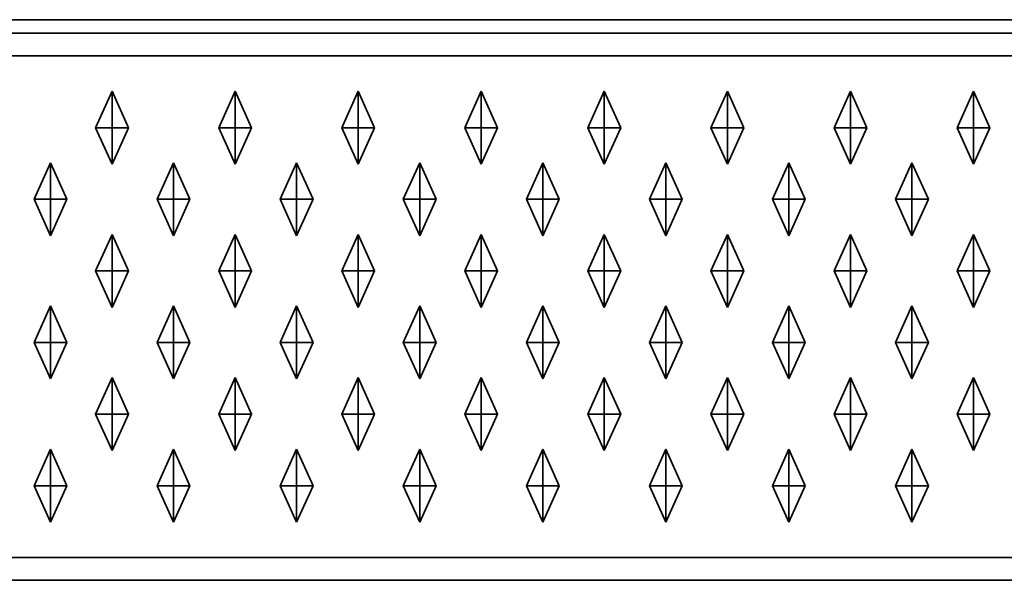
# Model space of a CAD drawing. Units: metres. Extents: x -1.98 to 0.02, y -0.85 to 0.
# Drawn here: x -1.2 to -0.99, y -0.85 to -0.73 of the extents above; entities that cross this region are included whole.
import ezdxf

# ---------------------------------------------------------------- set-up
doc = ezdxf.new("R2010")
doc.units = ezdxf.units.M
doc.linetypes.add('AUSGEZOGEN', pattern=[0])
doc.layers.add('Standard', color=7, linetype='AUSGEZOGEN', lineweight=13)

msp = doc.modelspace()

# ---------------------------------------------------------------- linework, layer by layer
at = {"layer": 'Standard', "color": 7, "linetype": 'AUSGEZOGEN', "lineweight": 35, "transparency": 33554687}
for p, q in [((-1.97, -0.72707), (0.01, -0.72707)), ((-1.975, -0.73), (0.015, -0.73)), ((0.015, -0.735), (-1.975, -0.735)), ((-1.1825, -0.74275), (-1.1861, -0.75075)), ((-1.1825, -0.74275), (-1.1825, -0.75075)), ((-1.1789, -0.75075), (-1.1825, -0.74275)), ((-1.1555, -0.74275), (-1.1591, -0.75075)), ((-1.1555, -0.74275), (-1.1555, -0.75075)), ((-1.1519, -0.75075), (-1.1555, -0.74275)), ((-1.1285, -0.74275), (-1.1321, -0.75075)), ((-1.1285, -0.74275), (-1.1285, -0.75075)), ((-1.1249, -0.75075), (-1.1285, -0.74275)), ((-1.1015, -0.74275), (-1.1051, -0.75075)), ((-1.1015, -0.74275), (-1.1015, -0.75075)), ((-1.0979, -0.75075), (-1.1015, -0.74275)), ((-1.0745, -0.74275), (-1.0781, -0.75075)), ((-1.0745, -0.74275), (-1.0745, -0.75075)), ((-1.0709, -0.75075), (-1.0745, -0.74275)), ((-1.0475, -0.74275), (-1.0511, -0.75075)), ((-1.0475, -0.74275), (-1.0475, -0.75075)), ((-1.0439, -0.75075), (-1.0475, -0.74275)), ((-1.0205, -0.74275), (-1.0241, -0.75075)), ((-1.0205, -0.74275), (-1.0205, -0.75075)), ((-1.0169, -0.75075), (-1.0205, -0.74275)), ((-0.9935, -0.74275), (-0.9971, -0.75075)), ((-0.9935, -0.74275), (-0.9935, -0.75075)), ((-0.9899, -0.75075), (-0.9935, -0.74275)), ((-1.1825, -0.75075), (-1.1861, -0.75075)), ((-1.1861, -0.75075), (-1.1825, -0.75875)), ((-1.1825, -0.75875), (-1.1825, -0.75075)), ((-1.1789, -0.75075), (-1.1825, -0.75075)), ((-1.1825, -0.75875), (-1.1789, -0.75075)), ((-1.1555, -0.75075), (-1.1591, -0.75075)), ((-1.1591, -0.75075), (-1.1555, -0.75875)), ((-1.1555, -0.75875), (-1.1555, -0.75075)), ((-1.1519, -0.75075), (-1.1555, -0.75075)), ((-1.1555, -0.75875), (-1.1519, -0.75075)), ((-1.1285, -0.75075), (-1.1321, -0.75075)), ((-1.1321, -0.75075), (-1.1285, -0.75875)), ((-1.1285, -0.75875), (-1.1285, -0.75075)), ((-1.1249, -0.75075), (-1.1285, -0.75075)), ((-1.1285, -0.75875), (-1.1249, -0.75075)), ((-1.1015, -0.75075), (-1.1051, -0.75075)), ((-1.1051, -0.75075), (-1.1015, -0.75875)), ((-1.1015, -0.75875), (-1.1015, -0.75075)), ((-1.0979, -0.75075), (-1.1015, -0.75075)), ((-1.1015, -0.75875), (-1.0979, -0.75075)), ((-1.0745, -0.75075), (-1.0781, -0.75075)), ((-1.0781, -0.75075), (-1.0745, -0.75875)), ((-1.0745, -0.75875), (-1.0745, -0.75075)), ((-1.0709, -0.75075), (-1.0745, -0.75075)), ((-1.0745, -0.75875), (-1.0709, -0.75075)), ((-1.0475, -0.75075), (-1.0511, -0.75075)), ((-1.0511, -0.75075), (-1.0475, -0.75875)), ((-1.0475, -0.75875), (-1.0475, -0.75075)), ((-1.0439, -0.75075), (-1.0475, -0.75075)), ((-1.0475, -0.75875), (-1.0439, -0.75075)), ((-1.0205, -0.75075), (-1.0241, -0.75075)), ((-1.0241, -0.75075), (-1.0205, -0.75875)), ((-1.0205, -0.75875), (-1.0205, -0.75075)), ((-1.0169, -0.75075), (-1.0205, -0.75075)), ((-1.0205, -0.75875), (-1.0169, -0.75075)), ((-0.9935, -0.75075), (-0.9971, -0.75075)), ((-0.9971, -0.75075), (-0.9935, -0.75875)), ((-0.9935, -0.75875), (-0.9935, -0.75075)), ((-0.9899, -0.75075), (-0.9935, -0.75075)), ((-0.9935, -0.75875), (-0.9899, -0.75075)), ((-1.196, -0.75845), (-1.1996, -0.76645)), ((-1.196, -0.75845), (-1.196, -0.76645)), ((-1.1924, -0.76645), (-1.196, -0.75845)), ((-1.169, -0.75845), (-1.1726, -0.76645)), ((-1.169, -0.75845), (-1.169, -0.76645)), ((-1.1654, -0.76645), (-1.169, -0.75845)), ((-1.142, -0.75845), (-1.1456, -0.76645)), ((-1.142, -0.75845), (-1.142, -0.76645)), ((-1.1384, -0.76645), (-1.142, -0.75845)), ((-1.115, -0.75845), (-1.1186, -0.76645)), ((-1.115, -0.75845), (-1.115, -0.76645)), ((-1.1114, -0.76645), (-1.115, -0.75845)), ((-1.088, -0.75845), (-1.0916, -0.76645)), ((-1.088, -0.75845), (-1.088, -0.76645)), ((-1.0844, -0.76645), (-1.088, -0.75845)), ((-1.061, -0.75845), (-1.0646, -0.76645)), ((-1.061, -0.75845), (-1.061, -0.76645)), ((-1.0574, -0.76645), (-1.061, -0.75845)), ((-1.034, -0.75845), (-1.0376, -0.76645)), ((-1.034, -0.75845), (-1.034, -0.76645)), ((-1.0304, -0.76645), (-1.034, -0.75845)), ((-1.007, -0.75845), (-1.0106, -0.76645)), ((-1.007, -0.75845), (-1.007, -0.76645)), ((-1.0034, -0.76645), (-1.007, -0.75845)), ((-1.196, -0.76645), (-1.1996, -0.76645)), ((-1.1996, -0.76645), (-1.196, -0.77445)), ((-1.196, -0.77445), (-1.196, -0.76645)), ((-1.1924, -0.76645), (-1.196, -0.76645)), ((-1.196, -0.77445), (-1.1924, -0.76645)), ((-1.169, -0.76645), (-1.1726, -0.76645)), ((-1.1726, -0.76645), (-1.169, -0.77445)), ((-1.169, -0.77445), (-1.169, -0.76645)), ((-1.1654, -0.76645), (-1.169, -0.76645)), ((-1.169, -0.77445), (-1.1654, -0.76645)), ((-1.142, -0.76645), (-1.1456, -0.76645)), ((-1.1456, -0.76645), (-1.142, -0.77445)), ((-1.142, -0.77445), (-1.142, -0.76645)), ((-1.1384, -0.76645), (-1.142, -0.76645)), ((-1.142, -0.77445), (-1.1384, -0.76645)), ((-1.115, -0.76645), (-1.1186, -0.76645)), ((-1.1186, -0.76645), (-1.115, -0.77445)), ((-1.115, -0.77445), (-1.115, -0.76645)), ((-1.1114, -0.76645), (-1.115, -0.76645)), ((-1.115, -0.77445), (-1.1114, -0.76645)), ((-1.088, -0.76645), (-1.0916, -0.76645)), ((-1.0916, -0.76645), (-1.088, -0.77445)), ((-1.088, -0.77445), (-1.088, -0.76645)), ((-1.0844, -0.76645), (-1.088, -0.76645)), ((-1.088, -0.77445), (-1.0844, -0.76645)), ((-1.061, -0.76645), (-1.0646, -0.76645)), ((-1.0646, -0.76645), (-1.061, -0.77445)), ((-1.061, -0.77445), (-1.061, -0.76645)), ((-1.0574, -0.76645), (-1.061, -0.76645)), ((-1.061, -0.77445), (-1.0574, -0.76645)), ((-1.034, -0.76645), (-1.0376, -0.76645)), ((-1.0376, -0.76645), (-1.034, -0.77445)), ((-1.034, -0.77445), (-1.034, -0.76645)), ((-1.0304, -0.76645), (-1.034, -0.76645)), ((-1.034, -0.77445), (-1.0304, -0.76645)), ((-1.007, -0.76645), (-1.0106, -0.76645)), ((-1.0106, -0.76645), (-1.007, -0.77445)), ((-1.007, -0.77445), (-1.007, -0.76645)), ((-1.0034, -0.76645), (-1.007, -0.76645)), ((-1.007, -0.77445), (-1.0034, -0.76645)), ((-1.1825, -0.77415), (-1.1861, -0.78215)), ((-1.1825, -0.77415), (-1.1825, -0.78215)), ((-1.1789, -0.78215), (-1.1825, -0.77415)), ((-1.1555, -0.77415), (-1.1591, -0.78215)), ((-1.1555, -0.77415), (-1.1555, -0.78215)), ((-1.1519, -0.78215), (-1.1555, -0.77415)), ((-1.1285, -0.77415), (-1.1321, -0.78215)), ((-1.1285, -0.77415), (-1.1285, -0.78215)), ((-1.1249, -0.78215), (-1.1285, -0.77415)), ((-1.1015, -0.77415), (-1.1051, -0.78215)), ((-1.1015, -0.77415), (-1.1015, -0.78215)), ((-1.0979, -0.78215), (-1.1015, -0.77415)), ((-1.0745, -0.77415), (-1.0781, -0.78215)), ((-1.0745, -0.77415), (-1.0745, -0.78215)), ((-1.0709, -0.78215), (-1.0745, -0.77415)), ((-1.0475, -0.77415), (-1.0511, -0.78215)), ((-1.0475, -0.77415), (-1.0475, -0.78215)), ((-1.0439, -0.78215), (-1.0475, -0.77415)), ((-1.0205, -0.77415), (-1.0241, -0.78215)), ((-1.0205, -0.77415), (-1.0205, -0.78215)), ((-1.0169, -0.78215), (-1.0205, -0.77415)), ((-0.9935, -0.77415), (-0.9971, -0.78215)), ((-0.9935, -0.77415), (-0.9935, -0.78215)), ((-0.9899, -0.78215), (-0.9935, -0.77415)), ((-1.1825, -0.78215), (-1.1861, -0.78215)), ((-1.1861, -0.78215), (-1.1825, -0.79015)), ((-1.1825, -0.79015), (-1.1825, -0.78215)), ((-1.1789, -0.78215), (-1.1825, -0.78215)), ((-1.1825, -0.79015), (-1.1789, -0.78215)), ((-1.1555, -0.78215), (-1.1591, -0.78215)), ((-1.1591, -0.78215), (-1.1555, -0.79015)), ((-1.1555, -0.79015), (-1.1555, -0.78215)), ((-1.1519, -0.78215), (-1.1555, -0.78215)), ((-1.1555, -0.79015), (-1.1519, -0.78215)), ((-1.1285, -0.78215), (-1.1321, -0.78215)), ((-1.1321, -0.78215), (-1.1285, -0.79015)), ((-1.1285, -0.79015), (-1.1285, -0.78215)), ((-1.1249, -0.78215), (-1.1285, -0.78215)), ((-1.1285, -0.79015), (-1.1249, -0.78215)), ((-1.1015, -0.78215), (-1.1051, -0.78215)), ((-1.1051, -0.78215), (-1.1015, -0.79015)), ((-1.1015, -0.79015), (-1.1015, -0.78215)), ((-1.0979, -0.78215), (-1.1015, -0.78215)), ((-1.1015, -0.79015), (-1.0979, -0.78215)), ((-1.0745, -0.78215), (-1.0781, -0.78215)), ((-1.0781, -0.78215), (-1.0745, -0.79015)), ((-1.0745, -0.79015), (-1.0745, -0.78215)), ((-1.0709, -0.78215), (-1.0745, -0.78215)), ((-1.0745, -0.79015), (-1.0709, -0.78215)), ((-1.0475, -0.78215), (-1.0511, -0.78215)), ((-1.0511, -0.78215), (-1.0475, -0.79015)), ((-1.0475, -0.79015), (-1.0475, -0.78215)), ((-1.0439, -0.78215), (-1.0475, -0.78215)), ((-1.0475, -0.79015), (-1.0439, -0.78215)), ((-1.0205, -0.78215), (-1.0241, -0.78215)), ((-1.0241, -0.78215), (-1.0205, -0.79015)), ((-1.0205, -0.79015), (-1.0205, -0.78215)), ((-1.0169, -0.78215), (-1.0205, -0.78215)), ((-1.0205, -0.79015), (-1.0169, -0.78215)), ((-0.9935, -0.78215), (-0.9971, -0.78215)), ((-0.9971, -0.78215), (-0.9935, -0.79015)), ((-0.9935, -0.79015), (-0.9935, -0.78215)), ((-0.9899, -0.78215), (-0.9935, -0.78215)), ((-0.9935, -0.79015), (-0.9899, -0.78215)), ((-1.196, -0.78985), (-1.1996, -0.79785)), ((-1.196, -0.78985), (-1.196, -0.79785)), ((-1.1924, -0.79785), (-1.196, -0.78985)), ((-1.169, -0.78985), (-1.1726, -0.79785)), ((-1.169, -0.78985), (-1.169, -0.79785)), ((-1.1654, -0.79785), (-1.169, -0.78985)), ((-1.142, -0.78985), (-1.1456, -0.79785)), ((-1.142, -0.78985), (-1.142, -0.79785)), ((-1.1384, -0.79785), (-1.142, -0.78985)), ((-1.115, -0.78985), (-1.1186, -0.79785)), ((-1.115, -0.78985), (-1.115, -0.79785)), ((-1.1114, -0.79785), (-1.115, -0.78985)), ((-1.088, -0.78985), (-1.0916, -0.79785)), ((-1.088, -0.78985), (-1.088, -0.79785)), ((-1.0844, -0.79785), (-1.088, -0.78985)), ((-1.061, -0.78985), (-1.0646, -0.79785)), ((-1.061, -0.78985), (-1.061, -0.79785)), ((-1.0574, -0.79785), (-1.061, -0.78985)), ((-1.034, -0.78985), (-1.0376, -0.79785)), ((-1.034, -0.78985), (-1.034, -0.79785)), ((-1.0304, -0.79785), (-1.034, -0.78985)), ((-1.007, -0.78985), (-1.0106, -0.79785)), ((-1.007, -0.78985), (-1.007, -0.79785)), ((-1.0034, -0.79785), (-1.007, -0.78985)), ((-1.196, -0.79785), (-1.1996, -0.79785)), ((-1.1996, -0.79785), (-1.196, -0.80585)), ((-1.196, -0.80585), (-1.196, -0.79785)), ((-1.1924, -0.79785), (-1.196, -0.79785)), ((-1.196, -0.80585), (-1.1924, -0.79785)), ((-1.169, -0.79785), (-1.1726, -0.79785)), ((-1.1726, -0.79785), (-1.169, -0.80585)), ((-1.169, -0.80585), (-1.169, -0.79785)), ((-1.1654, -0.79785), (-1.169, -0.79785)), ((-1.169, -0.80585), (-1.1654, -0.79785)), ((-1.142, -0.79785), (-1.1456, -0.79785)), ((-1.1456, -0.79785), (-1.142, -0.80585)), ((-1.142, -0.80585), (-1.142, -0.79785)), ((-1.1384, -0.79785), (-1.142, -0.79785)), ((-1.142, -0.80585), (-1.1384, -0.79785)), ((-1.115, -0.79785), (-1.1186, -0.79785)), ((-1.1186, -0.79785), (-1.115, -0.80585)), ((-1.115, -0.80585), (-1.115, -0.79785)), ((-1.1114, -0.79785), (-1.115, -0.79785)), ((-1.115, -0.80585), (-1.1114, -0.79785)), ((-1.088, -0.79785), (-1.0916, -0.79785)), ((-1.0916, -0.79785), (-1.088, -0.80585)), ((-1.088, -0.80585), (-1.088, -0.79785)), ((-1.0844, -0.79785), (-1.088, -0.79785)), ((-1.088, -0.80585), (-1.0844, -0.79785)), ((-1.061, -0.79785), (-1.0646, -0.79785)), ((-1.0646, -0.79785), (-1.061, -0.80585)), ((-1.061, -0.80585), (-1.061, -0.79785)), ((-1.0574, -0.79785), (-1.061, -0.79785)), ((-1.061, -0.80585), (-1.0574, -0.79785)), ((-1.034, -0.79785), (-1.0376, -0.79785)), ((-1.0376, -0.79785), (-1.034, -0.80585)), ((-1.034, -0.80585), (-1.034, -0.79785)), ((-1.0304, -0.79785), (-1.034, -0.79785)), ((-1.034, -0.80585), (-1.0304, -0.79785)), ((-1.007, -0.79785), (-1.0106, -0.79785)), ((-1.0106, -0.79785), (-1.007, -0.80585)), ((-1.007, -0.80585), (-1.007, -0.79785)), ((-1.0034, -0.79785), (-1.007, -0.79785)), ((-1.007, -0.80585), (-1.0034, -0.79785)), ((-1.1825, -0.80555), (-1.1861, -0.81355)), ((-1.1825, -0.80555), (-1.1825, -0.81355)), ((-1.1789, -0.81355), (-1.1825, -0.80555)), ((-1.1555, -0.80555), (-1.1591, -0.81355)), ((-1.1555, -0.80555), (-1.1555, -0.81355)), ((-1.1519, -0.81355), (-1.1555, -0.80555)), ((-1.1285, -0.80555), (-1.1321, -0.81355)), ((-1.1285, -0.80555), (-1.1285, -0.81355)), ((-1.1249, -0.81355), (-1.1285, -0.80555)), ((-1.1015, -0.80555), (-1.1051, -0.81355)), ((-1.1015, -0.80555), (-1.1015, -0.81355)), ((-1.0979, -0.81355), (-1.1015, -0.80555)), ((-1.0745, -0.80555), (-1.0781, -0.81355)), ((-1.0745, -0.80555), (-1.0745, -0.81355)), ((-1.0709, -0.81355), (-1.0745, -0.80555)), ((-1.0475, -0.80555), (-1.0511, -0.81355)), ((-1.0475, -0.80555), (-1.0475, -0.81355)), ((-1.0439, -0.81355), (-1.0475, -0.80555)), ((-1.0205, -0.80555), (-1.0241, -0.81355)), ((-1.0205, -0.80555), (-1.0205, -0.81355)), ((-1.0169, -0.81355), (-1.0205, -0.80555)), ((-0.9935, -0.80555), (-0.9971, -0.81355)), ((-0.9935, -0.80555), (-0.9935, -0.81355)), ((-0.9899, -0.81355), (-0.9935, -0.80555)), ((-1.1825, -0.81355), (-1.1861, -0.81355)), ((-1.1861, -0.81355), (-1.1825, -0.82155)), ((-1.1825, -0.82155), (-1.1825, -0.81355)), ((-1.1789, -0.81355), (-1.1825, -0.81355)), ((-1.1825, -0.82155), (-1.1789, -0.81355)), ((-1.1555, -0.81355), (-1.1591, -0.81355)), ((-1.1591, -0.81355), (-1.1555, -0.82155)), ((-1.1555, -0.82155), (-1.1555, -0.81355)), ((-1.1519, -0.81355), (-1.1555, -0.81355)), ((-1.1555, -0.82155), (-1.1519, -0.81355)), ((-1.1285, -0.81355), (-1.1321, -0.81355)), ((-1.1321, -0.81355), (-1.1285, -0.82155)), ((-1.1285, -0.82155), (-1.1285, -0.81355)), ((-1.1249, -0.81355), (-1.1285, -0.81355)), ((-1.1285, -0.82155), (-1.1249, -0.81355)), ((-1.1015, -0.81355), (-1.1051, -0.81355)), ((-1.1051, -0.81355), (-1.1015, -0.82155)), ((-1.1015, -0.82155), (-1.1015, -0.81355)), ((-1.0979, -0.81355), (-1.1015, -0.81355)), ((-1.1015, -0.82155), (-1.0979, -0.81355)), ((-1.0745, -0.81355), (-1.0781, -0.81355)), ((-1.0781, -0.81355), (-1.0745, -0.82155)), ((-1.0745, -0.82155), (-1.0745, -0.81355)), ((-1.0709, -0.81355), (-1.0745, -0.81355)), ((-1.0745, -0.82155), (-1.0709, -0.81355)), ((-1.0475, -0.81355), (-1.0511, -0.81355)), ((-1.0511, -0.81355), (-1.0475, -0.82155)), ((-1.0475, -0.82155), (-1.0475, -0.81355)), ((-1.0439, -0.81355), (-1.0475, -0.81355)), ((-1.0475, -0.82155), (-1.0439, -0.81355)), ((-1.0205, -0.81355), (-1.0241, -0.81355)), ((-1.0241, -0.81355), (-1.0205, -0.82155)), ((-1.0205, -0.82155), (-1.0205, -0.81355)), ((-1.0169, -0.81355), (-1.0205, -0.81355)), ((-1.0205, -0.82155), (-1.0169, -0.81355)), ((-0.9935, -0.81355), (-0.9971, -0.81355)), ((-0.9971, -0.81355), (-0.9935, -0.82155)), ((-0.9935, -0.82155), (-0.9935, -0.81355)), ((-0.9899, -0.81355), (-0.9935, -0.81355)), ((-0.9935, -0.82155), (-0.9899, -0.81355)), ((-1.196, -0.82125), (-1.1996, -0.82925)), ((-1.196, -0.82125), (-1.196, -0.82925)), ((-1.1924, -0.82925), (-1.196, -0.82125)), ((-1.169, -0.82125), (-1.1726, -0.82925)), ((-1.169, -0.82125), (-1.169, -0.82925)), ((-1.1654, -0.82925), (-1.169, -0.82125)), ((-1.142, -0.82125), (-1.1456, -0.82925)), ((-1.142, -0.82125), (-1.142, -0.82925)), ((-1.1384, -0.82925), (-1.142, -0.82125)), ((-1.115, -0.82125), (-1.1186, -0.82925)), ((-1.115, -0.82125), (-1.115, -0.82925)), ((-1.1114, -0.82925), (-1.115, -0.82125)), ((-1.088, -0.82125), (-1.0916, -0.82925)), ((-1.088, -0.82125), (-1.088, -0.82925)), ((-1.0844, -0.82925), (-1.088, -0.82125)), ((-1.061, -0.82125), (-1.0646, -0.82925)), ((-1.061, -0.82125), (-1.061, -0.82925)), ((-1.0574, -0.82925), (-1.061, -0.82125)), ((-1.034, -0.82125), (-1.0376, -0.82925)), ((-1.034, -0.82125), (-1.034, -0.82925)), ((-1.0304, -0.82925), (-1.034, -0.82125)), ((-1.007, -0.82125), (-1.0106, -0.82925)), ((-1.007, -0.82125), (-1.007, -0.82925)), ((-1.0034, -0.82925), (-1.007, -0.82125)), ((-1.196, -0.82925), (-1.1996, -0.82925)), ((-1.1996, -0.82925), (-1.196, -0.83725)), ((-1.196, -0.83725), (-1.196, -0.82925)), ((-1.1924, -0.82925), (-1.196, -0.82925)), ((-1.196, -0.83725), (-1.1924, -0.82925)), ((-1.169, -0.82925), (-1.1726, -0.82925)), ((-1.1726, -0.82925), (-1.169, -0.83725)), ((-1.169, -0.83725), (-1.169, -0.82925)), ((-1.1654, -0.82925), (-1.169, -0.82925)), ((-1.169, -0.83725), (-1.1654, -0.82925)), ((-1.142, -0.82925), (-1.1456, -0.82925)), ((-1.1456, -0.82925), (-1.142, -0.83725)), ((-1.142, -0.83725), (-1.142, -0.82925)), ((-1.1384, -0.82925), (-1.142, -0.82925)), ((-1.142, -0.83725), (-1.1384, -0.82925)), ((-1.115, -0.82925), (-1.1186, -0.82925)), ((-1.1186, -0.82925), (-1.115, -0.83725)), ((-1.115, -0.83725), (-1.115, -0.82925)), ((-1.1114, -0.82925), (-1.115, -0.82925)), ((-1.115, -0.83725), (-1.1114, -0.82925)), ((-1.088, -0.82925), (-1.0916, -0.82925)), ((-1.0916, -0.82925), (-1.088, -0.83725)), ((-1.088, -0.83725), (-1.088, -0.82925)), ((-1.0844, -0.82925), (-1.088, -0.82925)), ((-1.088, -0.83725), (-1.0844, -0.82925)), ((-1.061, -0.82925), (-1.0646, -0.82925)), ((-1.0646, -0.82925), (-1.061, -0.83725)), ((-1.061, -0.83725), (-1.061, -0.82925)), ((-1.0574, -0.82925), (-1.061, -0.82925)), ((-1.061, -0.83725), (-1.0574, -0.82925)), ((-1.034, -0.82925), (-1.0376, -0.82925)), ((-1.0376, -0.82925), (-1.034, -0.83725)), ((-1.034, -0.83725), (-1.034, -0.82925)), ((-1.0304, -0.82925), (-1.034, -0.82925)), ((-1.034, -0.83725), (-1.0304, -0.82925)), ((-1.007, -0.82925), (-1.0106, -0.82925)), ((-1.0106, -0.82925), (-1.007, -0.83725)), ((-1.007, -0.83725), (-1.007, -0.82925)), ((-1.0034, -0.82925), (-1.007, -0.82925)), ((-1.007, -0.83725), (-1.0034, -0.82925)), ((-1.975, -0.845), (0.015, -0.845)), ((0.015, -0.85), (-1.975, -0.85))]:
    msp.add_line(p, q, dxfattribs=at)

doc.saveas('drawing.dxf')
